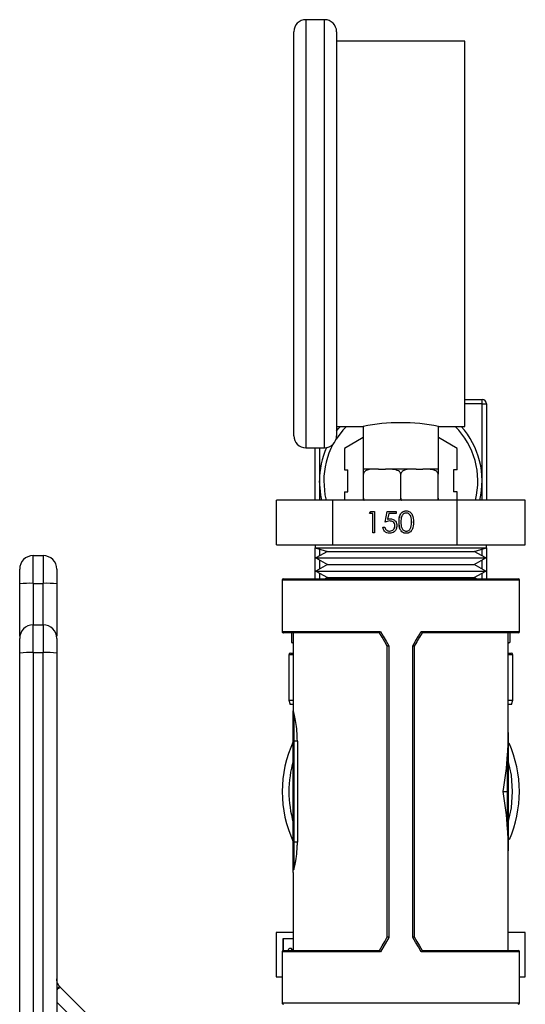
# Model space of a CAD drawing. Extents: x 0.4 to 10.6, y 0.4 to 8.1.
# Drawn here: x 2.7 to 2.8, y 3.6 to 3.9 of the extents above; entities that cross this region are included whole.
import ezdxf

# ---------------------------------------------------------------- set-up
doc = ezdxf.new("R2010")
doc.units = 0
doc.linetypes.add('SLD-SOLID', pattern=[0])
doc.layers.get('0').update_dxf_attribs({"linetype": 'CONTINUOUS'})

msp = doc.modelspace()

# ---------------------------------------------------------------- linework, layer by layer
at = {"color": 7, "linetype": 'SLD-SOLID'}
for p, q in [((2.759785649561221, 3.87692200769255), (2.754285654430968, 3.87692200769255)), ((2.750785641530082, 3.755421987271154), (2.750785641530082, 3.873421994791665)), ((2.763285662462107, 3.873421994791665), (2.763285662462107, 3.755421987271154)), ((2.800785666592193, 3.870672026559532), (2.763285662462107, 3.870672026559532)), ((2.800785666592193, 3.758172014169275), (2.800785666592193, 3.870672026559532)), ((2.800785666592193, 3.765990899844841), (2.805785651498607, 3.765990899844841)), ((2.805785651498607, 3.764740903618237), (2.805785651498607, 3.765990899844841)), ((2.805785651498607, 3.742240912873384), (2.805785651498607, 3.764740903618237)), ((2.805785651498607, 3.764740903618237), (2.807035647725211, 3.764740903618237)), ((2.807035647725211, 3.764740903618237), (2.807035647725211, 3.736607041956341)), ((2.763285662462107, 3.758172014169275), (2.771035674266643, 3.758172014169275)), ((2.771035674266643, 3.758172014169275), (2.771035674266643, 3.74567199323725)), ((2.793035654787658, 3.758172014169275), (2.800785666592193, 3.758172014169275)), ((2.793035654787658, 3.74567199323725), (2.793035654787658, 3.758172014169275)), ((2.771006575936123, 3.754887188115867), (2.765569118750092, 3.751747853715059)), ((2.771006575936123, 3.754887188115867), (2.771035674266643, 3.754836794031356)), ((2.793064753118177, 3.754887188115867), (2.793035654787658, 3.754836794031356)), ((2.798502210304208, 3.751747853715059), (2.793064753118177, 3.754887188115867)), ((2.754285654430968, 3.751922033036257), (2.759785649561221, 3.751922033036257)), ((2.7570356226631, 3.736607041956341), (2.7570356226631, 3.751922033036257)), ((2.765569118750092, 3.751747853715059), (2.765569118750092, 3.745469243579432)), ((2.798502210304208, 3.745469243579432), (2.798502210304208, 3.751747853715059)), ((2.765569118750092, 3.745469243579432), (2.766612434697617, 3.745469243579432)), ((2.766612434697617, 3.739012582167335), (2.766612434697617, 3.745469243579432)), ((2.771035674266643, 3.74567199323725), (2.771098153544877, 3.74567199323725)), ((2.774784137630741, 3.74567199323725), (2.771098153544877, 3.74567199323725)), ((2.771098153544877, 3.73717199542995), (2.771098153544877, 3.744172021231722)), ((2.775552838083981, 3.74567199323725), (2.774784137630741, 3.74567199323725)), ((2.775552838083981, 3.74567199323725), (2.777580979988046, 3.74567199323725)), ((2.778349680441286, 3.74567199323725), (2.777580979988046, 3.74567199323725)), ((2.785721648613014, 3.74567199323725), (2.778349680441286, 3.74567199323725)), ((2.78203566452715, 3.73717199542995), (2.78203566452715, 3.744172021231722)), ((2.786490349066254, 3.74567199323725), (2.785721648613014, 3.74567199323725)), ((2.786490349066254, 3.74567199323725), (2.788518490970319, 3.74567199323725)), ((2.78928719142356, 3.74567199323725), (2.788518490970319, 3.74567199323725)), ((2.792973175509423, 3.74567199323725), (2.78928719142356, 3.74567199323725)), ((2.792973175509423, 3.74567199323725), (2.793035654787658, 3.74567199323725)), ((2.792973175509423, 3.73717199542995), (2.792973175509423, 3.744172021231722)), ((2.798502210304208, 3.745469243579432), (2.797458894356683, 3.745469243579432)), ((2.797458894356683, 3.745469243579432), (2.797458894356683, 3.739012582167335)), ((2.765569118750092, 3.739012582167335), (2.765569118750092, 3.736607041956341)), ((2.765569118750092, 3.739012582167335), (2.766612434697617, 3.739012582167335)), ((2.798502210304208, 3.739012582167335), (2.797458894356683, 3.739012582167335)), ((2.798502210304208, 3.736607041956341), (2.798502210304208, 3.739012582167335)), ((2.74571778007445, 3.723607069466466), (2.74571778007445, 3.736607041956341)), ((2.762141617011551, 3.736607041956341), (2.74571778007445, 3.736607041956341)), ((2.762141617011551, 3.723607069466466), (2.762141617011551, 3.736607041956341)), ((2.798459442798262, 3.736607041956341), (2.762141617011551, 3.736607041956341)), ((2.798459442798262, 3.723607069466466), (2.798459442798262, 3.736607041956341)), ((2.818353490313861, 3.736607041956341), (2.798459442798262, 3.736607041956341)), ((2.818353490313861, 3.723607069466466), (2.818353490313861, 3.736607041956341)), ((2.772881716941, 3.732712500279753), (2.773247968710029, 3.733353484875043)), ((2.773841785850202, 3.732712500279753), (2.772881716941, 3.732712500279753)), ((2.772892511482967, 3.732712500279753), (2.773258821917985, 3.733353484875043)), ((2.773247968710029, 3.733353484875043), (2.77440181138074, 3.733353484875043)), ((2.773841785850202, 3.727103503742025), (2.773841785850202, 3.732712500279753)), ((2.773852639058159, 3.732712500279753), (2.773841785850202, 3.732712500279753)), ((2.773852639058159, 3.727103503742025), (2.773852639058159, 3.732712500279753)), ((2.77440181138074, 3.733353484875043), (2.77440181138074, 3.727103503742025)), ((2.777442058926207, 3.730228523641529), (2.778082104865675, 3.733353484875043)), ((2.777452912134163, 3.730228523641529), (2.778092958073631, 3.733353484875043)), ((2.778082104865675, 3.733353484875043), (2.780642347289537, 3.733353484875043)), ((2.778519635811281, 3.732712500279753), (2.778183362362607, 3.731068620603324)), ((2.780642347289537, 3.732712500279753), (2.778519635811281, 3.732712500279753)), ((2.780642347289537, 3.733353484875043), (2.780642347289537, 3.732712500279753)), ((2.783638419345323, 3.732872717095581), (2.783627566137367, 3.732872717095581)), ((2.778194215570563, 3.731068620603324), (2.778183362362607, 3.731068620603324)), ((2.778828042915201, 3.730549015939175), (2.778817189707246, 3.730549015939175)), ((2.780333118861769, 3.729169309210998), (2.780322324319803, 3.729169309210998)), ((2.781533248997764, 3.730226001004004), (2.781522395789807, 3.730226001004004)), ((2.785213542482699, 3.730228523641529), (2.785202689274743, 3.730228523641529)), ((2.77440181138074, 3.727103503742025), (2.773841785850202, 3.727103503742025)), ((2.776802012986739, 3.728706082562232), (2.777362038517277, 3.728706082562232)), ((2.778749254492039, 3.727584271521489), (2.778738401284083, 3.727584271521489)), ((2.783638419345323, 3.727584271521489), (2.783627566137367, 3.727584271521489)), ((2.784977294545189, 3.728657213793435), (2.784966441337233, 3.728657213793435)), ((2.74571778007445, 3.723607069466466), (2.762141617011551, 3.723607069466466)), ((2.7570356226631, 3.723607069466466), (2.7570356226631, 3.722754652646992)), ((2.762141617011551, 3.723607069466466), (2.798459442798262, 3.723607069466466)), ((2.798459442798262, 3.723607069466466), (2.818353490313861, 3.723607069466466)), ((2.807035647725211, 3.722754652646992), (2.807035647725211, 3.723607069466466)), ((2.674653790345057, 3.712339092968426), (2.674653790345057, 3.720425964881525)), ((2.674653790345057, 3.720425964881525), (2.677606566900997, 3.720425964881525)), ((2.677606566900997, 3.720425964881525), (2.677606566900997, 3.712339092968426)), ((2.7570356226631, 3.722754652646992), (2.760637538386796, 3.721671209163023)), ((2.7570356226631, 3.713634614002456), (2.7570356226631, 3.722754652646992)), ((2.7570356226631, 3.722754652646992), (2.807035647725211, 3.722754652646992)), ((2.760637538386796, 3.721671209163023), (2.757184047615149, 3.71976110322873)), ((2.760637538386796, 3.721671209163023), (2.803423113457515, 3.721671209163023)), ((2.803423113457515, 3.721671209163023), (2.803433790667504, 3.721671209163023)), ((2.803433790667504, 3.721671209163023), (2.807035647725211, 3.722754652646992)), ((2.806887222773162, 3.71976110322873), (2.803433790667504, 3.721671209163023)), ((2.807035647725211, 3.722754652646992), (2.807035647725211, 3.713634614002456)), ((2.757184047615149, 3.71976110322873), (2.760637538386796, 3.717850938628447)), ((2.757184047615149, 3.71976110322873), (2.806874902915482, 3.71976110322873)), ((2.760637538386796, 3.717850938628447), (2.757184047615149, 3.715940832694154)), ((2.760637538386796, 3.717850938628447), (2.803423113457515, 3.717850938628447)), ((2.803423113457515, 3.717850938628447), (2.803433790667504, 3.717850938628447)), ((2.803433790667504, 3.717850938628447), (2.806887222773162, 3.71976110322873)), ((2.806887222773162, 3.715940832694154), (2.803433790667504, 3.717850938628447)), ((2.806874902915482, 3.71976110322873), (2.806887222773162, 3.71976110322873)), ((2.757184047615149, 3.715940832694154), (2.760637538386796, 3.714030668093872)), ((2.757184047615149, 3.715940832694154), (2.806874902915482, 3.715940832694154)), ((2.803433790667504, 3.714030668093872), (2.806887222773162, 3.715940832694154)), ((2.806874902915482, 3.715940832694154), (2.806887222773162, 3.715940832694154)), ((2.670716715826478, 3.696951532060175), (2.670716715826478, 3.712207622487183)), ((2.674653790345057, 3.712339092968426), (2.677606566900997, 3.712339092968426)), ((2.681543524087598, 3.712207622487183), (2.681543524087598, 3.696951532060175)), ((2.747389995423543, 3.713240906550598), (2.747389995423543, 3.698280258043953)), ((2.747783702875401, 3.713634614002456), (2.8162876261789, 3.713634614002456)), ((2.760637538386796, 3.714030668093872), (2.759921461325646, 3.713634614002456)), ((2.760637538386796, 3.714030668093872), (2.803423113457515, 3.714030668093872)), ((2.803423113457515, 3.714030668093872), (2.803433790667504, 3.714030668093872)), ((2.804149809062666, 3.713634614002456), (2.803433790667504, 3.714030668093872)), ((2.816681333630757, 3.698280258043953), (2.816681333630757, 3.713240906550598)), ((2.674653790345057, 3.692112702625413), (2.674653790345057, 3.700199574538511)), ((2.674653790345057, 3.700199574538511), (2.677606566900997, 3.700199574538511)), ((2.677606566900997, 3.700199574538511), (2.677606566900997, 3.692112702625413)), ((2.775826280258487, 3.697886550592095), (2.747783702875401, 3.697886550592095)), ((2.750160672749775, 3.697886550592095), (2.750160672749775, 3.695060785902237)), ((2.750638037901879, 3.697886550592095), (2.750638037901879, 3.675145207968692)), ((2.775825634932608, 3.697886550592095), (2.775826280258487, 3.697886550592095)), ((2.788244990129825, 3.697886550592095), (2.788245694121691, 3.697886550592095)), ((2.8162876261789, 3.697886550592095), (2.788244990129825, 3.697886550592095)), ((2.813433291152421, 3.668781004155184), (2.813433291152421, 3.697886550592095)), ((2.813910656304525, 3.697886550592095), (2.813910656304525, 3.695060785902237)), ((2.750160672749775, 3.695060785902237), (2.750638037901879, 3.695060785902237)), ((2.750160672749775, 3.695060785902237), (2.750638037901879, 3.69488701724296)), ((2.813433291152421, 3.695060785902237), (2.813910656304525, 3.695060785902237)), ((2.813433291152421, 3.69488701724296), (2.813910656304525, 3.695060785902237)), ((2.674653790345057, 3.692112702625413), (2.674653790345057, 3.576575551987102)), ((2.674653790345057, 3.692112702625413), (2.677606566900997, 3.692112702625413)), ((2.677606566900997, 3.576575698652075), (2.677606566900997, 3.692112702625413)), ((2.749785679748393, 3.691990912032348), (2.750638037901879, 3.691990912032348)), ((2.77809864867456, 3.609106957514864), (2.77809864867456, 3.693949652071483)), ((2.778541107563237, 3.694081415882669), (2.778541107563237, 3.608975193703677)), ((2.785530162825074, 3.608975193703677), (2.785530162825074, 3.694081415882669)), ((2.78597268037974, 3.693949652071483), (2.78597268037974, 3.609106957514864)), ((2.813433291152421, 3.691990912032348), (2.814285649305907, 3.691990912032348)), ((2.749285669524554, 3.691490901808509), (2.749285669524554, 3.678240894873719)), ((2.814785659529746, 3.678240894873719), (2.814785659529746, 3.691490901808509)), ((2.749285669524554, 3.678240894873719), (2.749740624268878, 3.676990898647116)), ((2.749285669524554, 3.678240894873719), (2.750638037901879, 3.678240894873719)), ((2.813433291152421, 3.678240894873719), (2.814785659529746, 3.678240894873719)), ((2.814330704785422, 3.676990898647116), (2.814785659529746, 3.678240894873719)), ((2.750638037901879, 3.676990898647116), (2.749740624268878, 3.676990898647116)), ((2.750834862294814, 3.674288449866035), (2.750834862294814, 3.666294622211414)), ((2.814330704785422, 3.676990898647116), (2.813433291152421, 3.676990898647116)), ((2.750638037901879, 3.666294563545425), (2.750638037901879, 3.674110750585499)), ((2.750638037901879, 3.636766973983993), (2.750638037901879, 3.666294563545425)), ((2.750834862294814, 3.666294622211414), (2.750834862294814, 3.636767032649982)), ((2.75182661083805, 3.666294622211414), (2.750834862294814, 3.666294622211414)), ((2.751826590127289, 3.666294607139527), (2.751828969620682, 3.636767047368018)), ((2.813236466759487, 3.651528334126168), (2.813236466759487, 3.662462383815092)), ((2.813433291152421, 3.6623667582531), (2.813433291152421, 3.651528334126168)), ((2.81193455113266, 3.651528334126168), (2.813236466759487, 3.651528334126168)), ((2.813236466759487, 3.640594225771253), (2.813236466759487, 3.651528334126168)), ((2.813433291152421, 3.651528334126168), (2.813236466759487, 3.651528334126168)), ((2.813433291152421, 3.651528334126168), (2.813433291152421, 3.640689851333245)), ((2.750638037901879, 3.628941987045576), (2.750638037901879, 3.636766973983993)), ((2.750834862294814, 3.636767032649982), (2.750834862294814, 3.628764170433062)), ((2.751828957477608, 3.636767032649982), (2.750834862294814, 3.636767032649982)), ((2.813433291152421, 3.605170029661257), (2.813433291152421, 3.634275605431161)), ((2.750638037901879, 3.627911108287709), (2.750638037901879, 3.605170029661257)), ((2.745662575378847, 3.610425944944474), (2.745662575378847, 3.597425943121605)), ((2.750638037901879, 3.610425944944474), (2.745662575378847, 3.610425944944474)), ((2.750638037901879, 3.608522497599928), (2.747537247055813, 3.608522497599928)), ((2.747537247055813, 3.608522497599928), (2.747537247055813, 3.605083379995574)), ((2.747707730419708, 3.608522497599928), (2.747707730419708, 3.605162637746649)), ((2.778541107563237, 3.608975193703677), (2.776082005304329, 3.604776351542393)), ((2.818408695009465, 3.610425944944474), (2.813433291152421, 3.610425944944474)), ((2.818408695009465, 3.597425943121605), (2.818408695009465, 3.610425944944474)), ((2.749705835337429, 3.605807699628172), (2.749876260035335, 3.605807699628172)), ((2.747389995423543, 3.604776351542393), (2.747389995423543, 3.589815703035748)), ((2.747783702875401, 3.605170029661257), (2.775826280258487, 3.605170029661257)), ((2.775826280258487, 3.605170029661257), (2.775825634932608, 3.605170029661257)), ((2.788245694121691, 3.605170029661257), (2.788244990129825, 3.605170029661257)), ((2.788244990129825, 3.605170029661257), (2.8162876261789, 3.605170029661257)), ((2.816681333630757, 3.589815703035748), (2.816681333630757, 3.604776351542393)), ((2.745662575378847, 3.597425943121605), (2.747389995423543, 3.597425943121605)), ((2.816681333630757, 3.597425943121605), (2.818408695009465, 3.597425943121605)), ((2.682552579097575, 3.594437409645399), (2.682416122007273, 3.594581874643193)), ((2.698296301224754, 3.578693658185226), (2.682552579097575, 3.594437409645399))]:
    msp.add_line(p, q, dxfattribs=at)
at = {"color": 8, "linetype": 'SLD-SOLID'}
for p, q in [((2.754285654430968, 3.87692200769255), (2.754285654430968, 3.751922033036257)), ((2.759785649561221, 3.751922033036257), (2.759785649561221, 3.87692200769255)), ((2.805785651498607, 3.764740903618237), (2.800785666592193, 3.764740903618237)), ((2.758285677555693, 3.751922033036257), (2.758285677555693, 3.742240912873384)), ((2.758285677555693, 3.742240912873384), (2.758285677555693, 3.736607041956341)), ((2.805785651498607, 3.736607041956341), (2.805785651498607, 3.742240912873384)), ((2.758285677555693, 3.722378662323797), (2.758285677555693, 3.720370408189987)), ((2.805785651498607, 3.720370408189987), (2.805785651498607, 3.722378662323797)), ((2.758285677555693, 3.719151798267472), (2.758285677555693, 3.716550137655411)), ((2.805785651498607, 3.716550137655411), (2.805785651498607, 3.719151798267472)), ((2.758285677555693, 3.715331527732897), (2.758285677555693, 3.713634614002456)), ((2.805785651498607, 3.713634614002456), (2.805785651498607, 3.715331527732897)), ((2.674653790345057, 3.712339092968426), (2.674653790345057, 3.700199574538511)), ((2.677606566900997, 3.700199574538511), (2.677606566900997, 3.712339092968426)), ((2.816681333630757, 3.713240906550598), (2.747389995423543, 3.713240906550598)), ((2.747389995423543, 3.698280258043953), (2.776082005304329, 3.698280258043953)), ((2.78798932374997, 3.698280258043953), (2.816681333630757, 3.698280258043953)), ((2.750638037901879, 3.691490901808509), (2.749285669524554, 3.691490901808509)), ((2.814785659529746, 3.691490901808509), (2.813433291152421, 3.691490901808509)), ((2.776082005304329, 3.604776351542393), (2.747389995423543, 3.604776351542393)), ((2.816681333630757, 3.604776351542393), (2.78798932374997, 3.604776351542393)), ((2.681543524087598, 3.590054620275756), (2.692904427512139, 3.578693658185226)), ((2.747389995423543, 3.589815703035748), (2.816681333630757, 3.589815703035748))]:
    msp.add_line(p, q, dxfattribs=at)
at = {"color": 8, "linetype": 'SLD-SOLID', "flags": 128}
for points in [[(2.766146978741271, 3.758172014169275), (2.765091518934032, 3.757044512527604), (2.763157125280313, 3.754482334126107)], [(2.759535673782296, 3.742240912873384), (2.759897232272209, 3.738223348617962), (2.760252396169325, 3.736607041956341)], [(2.814712796371468, 3.651528334126168), (2.814364613727037, 3.656286145830187), (2.813433291152421, 3.660582901527032)], [(2.813433291152421, 3.642473708059314), (2.814364613727037, 3.646770463756159), (2.814712796371468, 3.651528334126168)]]:
    msp.add_lwpolyline(points, dxfattribs=at)
at = {"color": 7, "linetype": 'SLD-SOLID', "flags": 128}
for points in [[(2.763285662462107, 3.756818296474204), (2.763842109367318, 3.757507093850492), (2.764421377342232, 3.758172014169275)], [(2.758963563058035, 3.736607041956341), (2.758646473387748, 3.738116752516036), (2.758285677555693, 3.742240912873384)], [(2.77809864867456, 3.693949593405494), (2.777338689453674, 3.695265823533624), (2.776580900874379, 3.69657841637044), (2.775825634932608, 3.697886550592095)], [(2.776082005304329, 3.698280258043953), (2.776898929200488, 3.696885415490626), (2.777718786396095, 3.69548552766225), (2.778541107563237, 3.694081415882669)], [(2.785530162825074, 3.694081415882669), (2.786352483992216, 3.69548552766225), (2.787172341187823, 3.696885415490626), (2.78798932374997, 3.698280258043953)], [(2.788245694121691, 3.697886550592095), (2.787490428179922, 3.69657841637044), (2.786732580934638, 3.695265823533624), (2.78597268037974, 3.693949593405494)], [(2.775825634932608, 3.605170029661257), (2.776580900874379, 3.606478222548901), (2.777338689453674, 3.607790786052722), (2.77809864867456, 3.609107045513847)], [(2.78798932374997, 3.604776351542393), (2.787172341187823, 3.606171223428714), (2.786352483992216, 3.60757111125709), (2.785530162825074, 3.608975193703677)], [(2.78597268037974, 3.609107045513847), (2.786732580934638, 3.607790786052722), (2.787490428179922, 3.606478222548901), (2.788245694121691, 3.605170029661257)]]:
    msp.add_lwpolyline(points, dxfattribs=at)
at = {"color": 7, "linetype": 'SLD-SOLID'}
for centre, radius, start, end in [((2.754285650537031, 3.873422009288462), 0.003500000000000281, 90, 180), ((2.759785650537031, 3.873422009288462), 0.003500000000000281, 0, 90), ((2.805785650537031, 3.764740906926257), 0.001250000000000195, 0, 90), ((2.78203566452715, 3.702511583298958), 0.05673696634823342, 78.8208741122646, 101.1791258877354), ((2.782035650537031, 3.742240906926257), 0.02374999999999961, 346.2777694929869, 42.12754579580195), ((2.754285650537031, 3.755422009288462), 0.003500000000000281, 180, 270.0000000000008), ((2.759785650537031, 3.755422009288462), 0.003500000000000281, 270.0000000000008, 0), ((2.782035650537031, 3.742240906926257), 0.0237500000000002, 155.8142282966817, 180), ((2.674653760773251, 3.716488938422123), 0.003937007874016185, 90, 180), ((2.677606516678762, 3.716488938422123), 0.003937007874016186, 359.9999984535289, 90), ((2.673671038766699, 3.682752573681859), 0.02960283642084282, 88.09755170650465, 95.72757563896482), ((2.678589250086748, 3.682753162185889), 0.0296022459707472, 84.27240493448707, 91.90235380556273), ((2.747783682033094, 3.71324090692606), 0.0003937007874021958, 90, 180), ((2.816287619040968, 3.71324090692606), 0.0003937007874017517, 0, 90), ((2.674653760773251, 3.696262560469368), 0.003937007874016185, 90, 180), ((2.677606516678762, 3.696262560469368), 0.003937007874016186, 359.9999984535224, 90), ((2.747783682033094, 3.6982802770048), 0.0003937007874021958, 180, 270.0000000000008), ((2.816287619040968, 3.6982802770048), 0.0003937007874017517, 270.0000000000008, 0), ((2.67367097911825, 3.662514820807054), 0.02961419467149265, 88.09816617321498, 95.72525555490404), ((2.678589309736987, 3.662515409574171), 0.02961360395903886, 84.27472502492469, 91.90173938319417), ((2.749785650537031, 3.691490906926257), 0.000500000000000167, 90, 180), ((2.814285650537031, 3.691490906926257), 0.000500000000000167, 0, 90), ((2.750825776205446, 3.674100660282114), 0.000188009267986965, 87.2299374353996, 176.9235043332908), ((2.782035650537031, 3.651528308500863), 0.03464566929133861, 154.992166765314, 205.0078332346855), ((2.75070318648261, 3.777894023666625), 0.1115994791371391, 269.9665523624486, 270.0676030937791), ((2.782035650537031, 3.651528308500863), 0.03464566929133882, 0, 24.1354011749071), ((2.813274091885978, 3.662289454089452), 0.0001769755354659111, 25.90033587933346, 102.2748048488999), ((2.782035650537031, 3.651528308500863), 0.03464566929133873, 336.2471569723888, 0), ((2.813274057079592, 3.640767227138259), 0.0001770381460344966, 257.7411314960155, 334.0837277755969), ((2.750768794613588, 3.528251155507609), 0.1085158972543522, 89.96511663612367, 90.06903882036106), ((2.750825795719491, 3.62895197499763), 0.0001880232891445757, 183.0450322570561, 272.7639024385965), ((2.747783682033094, 3.604776339996927), 0.0003937007874021958, 90, 180), ((2.816287619040968, 3.604776339996927), 0.0003937007874017517, 0, 90), ((2.747783682033094, 3.589815710075666), 0.0003937007874021958, 180, 270.0000000000008), ((2.816287619040968, 3.589815710075666), 0.0003937007874017517, 270.0000000000008, 0)]:
    msp.add_arc(centre, radius, start, end, dxfattribs=at)
at = {"color": 8, "linetype": 'SLD-SOLID'}
for centre, radius, start, end in [((2.782035650537031, 3.742240906926257), 0.02249999999999978, 345.4991894145142, 45.07639700689035), ((2.782035650537031, 3.742240906926257), 0.0225, 151.674844869863, 180), ((2.782035650537031, 3.651528308500863), 0.03267716535433052, 163.9132736376032, 196.0867263623969)]:
    msp.add_arc(centre, radius, start, end, dxfattribs=at)
at = {"color": 7, "linetype": 'SLD-SOLID'}
for centre, major_axis, ratio, start_param, end_param in [((2.782035650537031, 3.668780998658826), (0, 0.05651574803149595), 0.5555555555555529, 4.600351890544109, 4.712388980384698), ((2.782035650537031, 3.668780998658826), (0, 0.05651574803149595), 0.5555555555555529, 4.402164655856463, 4.600351890544109), ((2.782035650537031, 3.634275618342901), (0, 0.05651574803149639), 0.5555555555555486, 4.824426070225254, 5.022613304912932), ((2.782035650537031, 3.634275618342901), (0, 0.05651574803149639), 0.5555555555555486, 4.712388980384698, 4.824426070225254), ((2.782035650537031, 3.634275618342901), (0, 0.05651574803149639), 0.5555555555555486, 4.707548557281671, 4.712388980384698)]:
    msp.add_ellipse(centre, major_axis=major_axis, ratio=ratio, start_param=start_param, end_param=end_param, dxfattribs=at)
for points, knots in [([(2.774784137630741, 3.74567199323725), (2.773897271867238, 3.745672060643667), (2.772850016722294, 3.745672140240511), (2.771742081929462, 3.74516326912784), (2.771398341416477, 3.744895403997305), (2.77118105001047, 3.744583479628815), (2.771104240942132, 3.74434486353801), (2.771099306603712, 3.744204760568413), (2.771098153544877, 3.744172021231722)], [0, 0, 0, 0, 0.6219731375954095, 0.7344567748248748, 0.8475619785702044, 0.9133720271524528, 0.9797567290818032, 1, 1, 1, 1]), ([(2.771098153544877, 3.744172021231722), (2.771098153544877, 3.74426141076533), (2.771098153544877, 3.744439771226852), (2.771098153544877, 3.744728765939648), (2.771098153544877, 3.74507251671045), (2.771098153544877, 3.745546627123348), (2.771098153544876, 3.745661244036908), (2.771098153544877, 3.745669469363297), (2.771098153544877, 3.74567199323725)], [0, 0, 0, 0, 0.05502291784503114, 0.1097881667458991, 0.2013878744260398, 0.3611958470283679, 0.8039881840003725, 1, 1, 1, 1]), ([(2.78203566452715, 3.744172021231722), (2.782027368912312, 3.744261408612378), (2.782010817219029, 3.744439757358884), (2.781867442943375, 3.744728792579754), (2.781550707172115, 3.745072485300795), (2.780651756290824, 3.745546660691114), (2.779517193062157, 3.745661240408855), (2.778623812570867, 3.745669468471613), (2.778349680441285, 3.74567199323725)], [0, 0, 0, 0, 0.05502370874082285, 0.1097851778413497, 0.2013905133359692, 0.3611935185908207, 0.8039834282856988, 1, 1, 1, 1]), ([(2.785721648613014, 3.74567199323725), (2.784834804022689, 3.745672076972003), (2.78378758183761, 3.745672175849406), (2.782679573785825, 3.745163252428346), (2.782335839915505, 3.744895414644026), (2.782118602997727, 3.744583473948293), (2.782041630637379, 3.744344868305691), (2.782036794586917, 3.744204760741513), (2.78203566452715, 3.744172021231722)], [0, 0, 0, 0, 0.6219728360765328, 0.7344508379047142, 0.8475609068077443, 0.9133709234867307, 0.9797570279999699, 1, 1, 1, 1]), ([(2.792973175509423, 3.744172021231722), (2.792964879894585, 3.744261408612378), (2.792948328201303, 3.744439757358884), (2.792804953925649, 3.744728792579754), (2.792488218154388, 3.745072485300795), (2.791589267273098, 3.745546660691114), (2.790454704044431, 3.745661240408855), (2.78956132355314, 3.745669468471613), (2.789287191423559, 3.74567199323725)], [0, 0, 0, 0, 0.05502370874082285, 0.1097851778413497, 0.2013905133359692, 0.3611935185908207, 0.8039834282856988, 1, 1, 1, 1]), ([(2.792973175509423, 3.74567199323725), (2.792973175509423, 3.745672079258442), (2.792973175509424, 3.745672180835392), (2.792973175509423, 3.745163254811771), (2.792973175509423, 3.744895406038278), (2.792973175509423, 3.744583477487057), (2.792973175509423, 3.744344862391365), (2.792973175509423, 3.744204760543263), (2.792973175509423, 3.744172021231722)], [0, 0, 0, 0, 0.6219751836371132, 0.734450906814312, 0.8475583674602991, 0.9133694058657159, 0.979755970040611, 1, 1, 1, 1]), ([(2.771098153544877, 3.73717199542995), (2.771107211883121, 3.737083473088246), (2.771125285388123, 3.736906850296918), (2.771208595570404, 3.736710686118087), (2.771285649243333, 3.736628801026535), (2.771306124475712, 3.736607041956341)], [0, 0, 0, 0, 0.4245562701242304, 0.8470891309561646, 1, 1, 1, 1]), ([(2.771098153544877, 3.736607041956341), (2.771098153544877, 3.736659113522221), (2.771098153544877, 3.736792752519209), (2.771098153544876, 3.736999490053355), (2.771098153544877, 3.737139319721928), (2.771098153544877, 3.73717199542995)], [0, 0, 0, 0, 0.3285017247157175, 0.84308278918806, 0.9999999999999999, 0.9999999999999999, 0.9999999999999999, 0.9999999999999999]), ([(2.781830568229773, 3.736607041956341), (2.78186942422607, 3.736659114140713), (2.781969148358576, 3.736792757694065), (2.782029232981683, 3.736999488362582), (2.782034446282293, 3.737139319637069), (2.78203566452715, 3.73717199542995)], [0, 0, 0, 0, 0.3284942934711753, 0.8430824472846509, 1, 1, 1, 1]), ([(2.78203566452715, 3.73717199542995), (2.782044700212793, 3.737083475837671), (2.782062728818958, 3.736906855608717), (2.782146039496652, 3.736710637778457), (2.782223139089039, 3.736628798370873), (2.782243635457986, 3.736607041956341)], [0, 0, 0, 0, 0.4245096041992062, 0.8470100410114132, 1, 1, 1, 1]), ([(2.792768020546057, 3.736607041956341), (2.792806899910268, 3.736659112575648), (2.792906676585675, 3.736792742160038), (2.79296674194034, 3.736999482625345), (2.79297195691834, 3.737139319544663), (2.792973175509423, 3.73717199542995)], [0, 0, 0, 0, 0.3285237345070322, 0.8430952174027625, 1, 1, 1, 1]), ([(2.792973175509423, 3.73717199542995), (2.792973175509423, 3.737083472254997), (2.792973175509423, 3.736906840453681), (2.792973175509423, 3.736710671694132), (2.792973175509423, 3.736628800298074), (2.792973175509423, 3.736607041956341)], [0, 0, 0, 0, 0.4245240668685005, 0.8470601136107336, 1, 1, 1, 1]), ([(2.781522395789807, 3.730226001004004), (2.781546559151248, 3.730972284163028), (2.781576802335586, 3.731906342083873), (2.782158297901701, 3.732845214337447), (2.78256334143689, 3.733218304065381), (2.783061580884215, 3.733469251084653), (2.783426394046605, 3.733498924345279), (2.783608793020902, 3.733513760356861)], [0, 0, 0, 0, 0.4986974267938778, 0.6241763276707369, 0.7494844228830436, 0.8747474350638543, 1, 1, 1, 1]), ([(2.781533248997764, 3.730226001004004), (2.781557440012727, 3.730972267689214), (2.781587717458822, 3.731906294201449), (2.782169086220744, 3.732845227051874), (2.782574152488132, 3.733218322566169), (2.783072417930802, 3.733469239893557), (2.783437248072678, 3.733498921119841), (2.783619646228858, 3.733513760356861)], [0, 0, 0, 0, 0.4986949200358635, 0.6241659798868836, 0.749472898753332, 0.8747480646597859, 1, 1, 1, 1]), ([(2.783627566137367, 3.732872717095581), (2.78348460242641, 3.732858251158667), (2.783198585178855, 3.732829310195736), (2.782692910747411, 3.732541476877385), (2.782095783193437, 3.731687397341504), (2.782087771742834, 3.730812692537553), (2.782082421320345, 3.730228523641529)], [0, 0, 0, 0, 0.1254255192324731, 0.2509298446714288, 0.4997358152076222, 1, 1, 1, 1]), ([(2.783608793020902, 3.733513760356861), (2.783792506969846, 3.733499034654594), (2.784159932674442, 3.733469583425864), (2.784829609432315, 3.733143452422786), (2.785673051284228, 3.732100642638736), (2.785726875552188, 3.730976046627364), (2.785762773471269, 3.730226001004004)], [0, 0, 0, 0, 0.1256191310380298, 0.2512367623570405, 0.5006148130993232, 1, 1, 1, 1]), ([(2.785202689274743, 3.730228523641529), (2.785179237894366, 3.73080855408072), (2.785144109443193, 3.731677397220607), (2.7845619701411, 3.732538773931955), (2.784055959439282, 3.732827342377968), (2.783770315045573, 3.732857597364786), (2.783627566137367, 3.732872717095581)], [0, 0, 0, 0, 0.5000616593575649, 0.7490557613821722, 0.874592266214937, 1, 1, 1, 1]), ([(2.785213542482699, 3.730228523641529), (2.785190052258146, 3.73080853982246), (2.785154866196281, 3.73167734740571), (2.784572818011017, 3.732538815795282), (2.784066780292628, 3.73282732022518), (2.783781145685781, 3.732857591232167), (2.783638419345323, 3.732872717095581)], [0, 0, 0, 0, 0.5000689844686371, 0.749054492165459, 0.8746071619849877, 0.9999999999999999, 0.9999999999999999, 0.9999999999999999, 0.9999999999999999]), ([(2.778817189707246, 3.730549015939175), (2.77855286024095, 3.730521737572985), (2.778080349946015, 3.730472975287666), (2.777637272215781, 3.73030328610646), (2.777442058926207, 3.73022852364153)], [0, 0, 0, 0, 0.5594152532307162, 1, 1, 1, 1]), ([(2.778183362362607, 3.731068620603324), (2.778318333836291, 3.731105810381296), (2.778559325214202, 3.731172212677965), (2.778808727200988, 3.731184606678585), (2.778918447204177, 3.731190059200455)], [0, 0, 0, 0, 0.5600676457995296, 1, 1, 1, 1]), ([(2.778194215570563, 3.731068620603324), (2.778329187339779, 3.731105810386571), (2.778570180042442, 3.731172212912286), (2.778819580583133, 3.731184606734231), (2.778929300412134, 3.731190059200455)], [0, 0, 0, 0, 0.5600657933789204, 1, 1, 1, 1]), ([(2.780882349850339, 3.729145490819483), (2.780846124890459, 3.728821094993515), (2.780773734513145, 3.728172836546336), (2.78021234199298, 3.727419192922202), (2.779470702889398, 3.727001446295295), (2.778961008476593, 3.726962647514229), (2.778705900326204, 3.726943228260208)], [0, 0, 0, 0, 0.2798919207437422, 0.5593237871584679, 0.7794362842624717, 1, 1, 1, 1]), ([(2.778738401284083, 3.727584271521489), (2.778972320498255, 3.727611418071263), (2.779440279056601, 3.727665725112014), (2.779960932911931, 3.728094071443463), (2.78027817985738, 3.728616553263502), (2.78030760423773, 3.728984991349452), (2.780322324319803, 3.729169309210998)], [0, 0, 0, 0, 0.2796192247995455, 0.559382048993792, 0.77957284660548, 1, 1, 1, 1]), ([(2.778749254492039, 3.727584271521489), (2.778983150306341, 3.727611425333919), (2.779451096101564, 3.727665750856541), (2.779971779231658, 3.728094054267387), (2.780289045290489, 3.728616548254335), (2.780318422519219, 3.728984990941986), (2.780333118861769, 3.729169309210998)], [0, 0, 0, 0, 0.2795985848663732, 0.5593814601983539, 0.7795748178135463, 1, 1, 1, 1]), ([(2.780322324319803, 3.729169309210998), (2.780299294649991, 3.729385604372383), (2.780253274965633, 3.729817822252071), (2.779832560043364, 3.730287077567456), (2.779323782723209, 3.73051927341178), (2.778986163004846, 3.7305390953663), (2.778817189707246, 3.730549015939175)], [0, 0, 0, 0, 0.2795774128376592, 0.5586734155820281, 0.7791230658872768, 1, 1, 1, 1]), ([(2.780333118861769, 3.729169309210998), (2.780310117045167, 3.729385608834386), (2.780264151284252, 3.729817851945718), (2.779843360810732, 3.730287041315577), (2.779334625215892, 3.730519285800956), (2.778997018584443, 3.73053909914975), (2.778828042915201, 3.730549015939175)], [0, 0, 0, 0, 0.2795756720144993, 0.5586910251240338, 0.7791202173623033, 1, 1, 1, 1]), ([(2.778918447204177, 3.731190059200455), (2.779216678829909, 3.731158053996277), (2.779812787120254, 3.731094081681141), (2.780471748971427, 3.730534241605805), (2.780834174252035, 3.72984798426152), (2.780866281167801, 3.729379803303449), (2.780882349850339, 3.729145490819483)], [0, 0, 0, 0, 0.2796499995470265, 0.5589671541886901, 0.779274445422576, 1, 1, 1, 1]), ([(2.783608793020902, 3.726943228260208), (2.783426607555627, 3.726957728795395), (2.783062246255052, 3.726986729099296), (2.782564071766528, 3.727236306470464), (2.78216069397881, 3.727610451235756), (2.781585789667056, 3.728550878168378), (2.78155055035398, 3.729482043457638), (2.781522395789807, 3.730226001004004)], [0, 0, 0, 0, 0.1252837175849613, 0.2505608129120191, 0.3758394694388672, 0.5013249073927498, 1, 1, 1, 1]), ([(2.783619646228858, 3.726943228260208), (2.783437459846807, 3.72695772749815), (2.783073097782283, 3.726986725122511), (2.782574925731616, 3.727236326943156), (2.782171482418835, 3.727610412902493), (2.781596713600381, 3.728550942543628), (2.781561435162417, 3.729482067037333), (2.781533248997764, 3.730226001004004)], [0, 0, 0, 0, 0.1252840682846376, 0.2505607787911803, 0.3758489494684878, 0.5013264392003438, 1, 1, 1, 1]), ([(2.782082421320345, 3.730228523641529), (2.782087064850634, 3.729644180377725), (2.782094017284406, 3.728769283997383), (2.782693983577909, 3.727917398054621), (2.783199185823723, 3.727630173268578), (2.783484811982004, 3.727599567894657), (2.783627566137367, 3.727584271521489)], [0, 0, 0, 0, 0.5003161929300789, 0.7490885124126387, 0.874596018457554, 1, 1, 1, 1]), ([(2.785762773471269, 3.730226001004004), (2.785728576930386, 3.72947560743348), (2.785677302041384, 3.728350454244179), (2.784827560531657, 3.727314697736379), (2.784159375168725, 3.726988110610686), (2.783792325164438, 3.726958189431802), (2.783608793020902, 3.726943228260208)], [0, 0, 0, 0, 0.499380128390486, 0.7487792622473489, 0.8743847433265377, 0.9999999999999999, 0.9999999999999999, 0.9999999999999999, 0.9999999999999999]), ([(2.784966441337233, 3.728657213793435), (2.785045926472237, 3.728945343711322), (2.785187962321528, 3.729460217059545), (2.785198186625954, 3.72999362001612), (2.785202689274743, 3.730228523641529)], [0, 0, 0, 0, 0.5596131920258222, 1, 1, 1, 1]), ([(2.784977294545189, 3.728657213793435), (2.785056779681339, 3.728945343644011), (2.785198815482523, 3.729460216690146), (2.785209039820955, 3.729993619976355), (2.785213542482699, 3.730228523641529)], [0, 0, 0, 0, 0.5596133896314112, 0.9999999999999999, 0.9999999999999999, 0.9999999999999999, 0.9999999999999999]), ([(2.778705900326204, 3.726943228260208), (2.778438410501794, 3.726970778672405), (2.77790357588419, 3.727025864559146), (2.777300740424941, 3.727505520184839), (2.776924103434697, 3.728086791924672), (2.776842732471632, 3.728499537364128), (2.776802012986739, 3.728706082562232)], [0, 0, 0, 0, 0.2795969152712977, 0.559042234943463, 0.7793368497073422, 0.9999999999999999, 0.9999999999999999, 0.9999999999999999, 0.9999999999999999]), ([(2.77871675353416, 3.726943228260208), (2.7784492634802, 3.726970778868647), (2.777914427335606, 3.727025865257767), (2.777311593815335, 3.727505520182555), (2.776934956601552, 3.728086791925187), (2.77685358566588, 3.728499537364299), (2.776812866194695, 3.728706082562232)], [0, 0, 0, 0, 0.2795961106134384, 0.559041742413463, 0.7793366032365234, 1, 1, 1, 1]), ([(2.777362038517277, 3.728706082562232), (2.777410447192621, 3.728529595018891), (2.777507127527581, 3.728177119461876), (2.777888084012334, 3.727819790595953), (2.778312404287745, 3.727619875073322), (2.77859642432448, 3.727596137530131), (2.778738401284083, 3.727584271521489)], [0, 0, 0, 0, 0.2799984340392239, 0.5592043615809834, 0.7796534875905282, 1, 1, 1, 1]), ([(2.783627566137367, 3.727584271521489), (2.783798106186564, 3.727605327509694), (2.784139431406839, 3.727647469750452), (2.784665559874686, 3.7280055811166), (2.784852423427029, 3.728410280016245), (2.784966441337232, 3.728657213793435)], [0, 0, 0, 0, 0.2801994944983817, 0.5608017274009054, 1, 1, 1, 1]), ([(2.783638419345323, 3.727584271521489), (2.783808959164634, 3.727605327351343), (2.784150282866811, 3.727647469144546), (2.784676412868955, 3.72800558053738), (2.784863276611483, 3.728410279921224), (2.784977294545189, 3.728657213793435)], [0, 0, 0, 0, 0.280201000157145, 0.5608030025730598, 0.9999999999999999, 0.9999999999999999, 0.9999999999999999, 0.9999999999999999]), ([(2.670716715826478, 3.712207622487183), (2.670716715826478, 3.71277324068026), (2.670716715826478, 3.713904442599723), (2.670716715826478, 3.715314732958864), (2.670716715826478, 3.716297807337031), (2.670716715826478, 3.716425235030909), (2.670716715826478, 3.716488949028934)], [0, 0, 0, 0, 0.2500095015016826, 0.5000037683464673, 0.7500012913445131, 1, 1, 1, 1]), ([(2.681543524087598, 3.716488949028934), (2.681543524087598, 3.716429843773065), (2.681543524087598, 3.71630698352806), (2.681543524087598, 3.715320830951363), (2.681543524087598, 3.713882060615943), (2.681543524087598, 3.712751498923943), (2.681543524087598, 3.712207622487183)], [0, 0, 0, 0, 0.2405366334344792, 0.4999959695854109, 0.7594643332152499, 1, 1, 1, 1]), ([(2.775826280258487, 3.697886550592095), (2.775830651503358, 3.697891028165824), (2.775839381790184, 3.697899970813537), (2.775878206654907, 3.697965622735556), (2.775937185212914, 3.69806229044187), (2.776007364985996, 3.69817166785474), (2.776059206039962, 3.698247806425115), (2.776080713856379, 3.698278419845318), (2.776082005304329, 3.698280258043953)], [0, 0, 0, 0, 0.1955538536263642, 0.3905617925049671, 0.601239333643813, 0.8396580310753311, 0.990372183622692, 1, 1, 1, 1]), ([(2.78798932374997, 3.698280258043953), (2.787990615230739, 3.698278419867252), (2.788012117415663, 3.698247815605603), (2.788063886431631, 3.698171641368152), (2.788134068528678, 3.698062283408229), (2.788193154112955, 3.697965635668486), (2.788231867458328, 3.6978999666149), (2.788240611667628, 3.697891026932807), (2.788244990129824, 3.697886550592095)], [0, 0, 0, 0, 0.009628160279297105, 0.1603016381901578, 0.3987288518481076, 0.6094462328824357, 0.8044391612633446, 1, 1, 1, 1]), ([(2.670716715826478, 3.69198129081016), (2.670716715826478, 3.692546888539735), (2.670716715826478, 3.693678070840393), (2.670716715826478, 3.695088353012479), (2.670716715826478, 3.696071404779262), (2.670716715826478, 3.696198841286478), (2.670716715826478, 3.696262558685921)], [0, 0, 0, 0, 0.2500025928849708, 0.4999993695206522, 0.7500030360951849, 1, 1, 1, 1]), ([(2.681543524087598, 3.696262558685921), (2.681543524087599, 3.696203450695181), (2.681543524087598, 3.696080582738694), (2.681543524087599, 3.695094454785876), (2.681543524087598, 3.693655722232039), (2.681543524087598, 3.692525169570657), (2.681543524087598, 3.69198129081016)], [0, 0, 0, 0, 0.2405344630405667, 0.4999997050950388, 0.7594631812124835, 0.9999999999999999, 0.9999999999999999, 0.9999999999999999, 0.9999999999999999]), ([(2.670716715826478, 3.576646977828652), (2.670716715826478, 3.59587218961151), (2.670716715826478, 3.634322625122221), (2.670716715826478, 3.672761731600355), (2.670716715826478, 3.69198129081016)], [0, 0, 0, 0, 0.4999998446702362, 1, 1, 1, 1]), ([(2.681543524087598, 3.69198129081016), (2.681543524087598, 3.672761731600356), (2.681543524087598, 3.634322625122221), (2.681543524087598, 3.595872189611511), (2.681543524087598, 3.576646977828652)], [0, 0, 0, 0, 0.5000001553297638, 1, 1, 1, 1]), ([(2.778541107563237, 3.694081415882669), (2.778538290609652, 3.69408065303433), (2.778514402436388, 3.694074183970237), (2.778436657322434, 3.694053075874853), (2.778315464656543, 3.694019147577668), (2.778195409375233, 3.693983941978721), (2.778114347392072, 3.693958362631589), (2.778103882428092, 3.693952556061869), (2.77809864867456, 3.693949652071483)], [0, 0, 0, 0, 0.01199222787820903, 0.1016958244839813, 0.3339476164353365, 0.5587119751871352, 0.7793023690257735, 1, 1, 1, 1]), ([(2.78597268037974, 3.693949652071483), (2.785967423148154, 3.693952556313791), (2.78595691155129, 3.693958363214978), (2.785875861838465, 3.693983935051964), (2.785755854312436, 3.694019163368586), (2.785634626434586, 3.694053069245793), (2.785556867995993, 3.694074184000633), (2.785532979783308, 3.694080653037537), (2.785530162825074, 3.694081415882669)], [0, 0, 0, 0, 0.220704830772363, 0.4412893305468427, 0.6659904807508887, 0.8983068927772, 0.9880080925480764, 0.9999999999999999, 0.9999999999999999, 0.9999999999999999, 0.9999999999999999]), ([(2.750834862294814, 3.674288449866035), (2.750777824056949, 3.674525015835075), (2.750665731602825, 3.674989919047811), (2.750647159561301, 3.67509405941866), (2.750638037901879, 3.675145207968692)], [0, 0, 0, 0, 0.5088499338338739, 1, 1, 1, 1]), ([(2.750638037901879, 3.674110750585499), (2.750638037901878, 3.674322957361621), (2.750638037901878, 3.674631509618445), (2.750638037901878, 3.674894437745714), (2.750638037901879, 3.675013535762958), (2.750638037901879, 3.675082243099845), (2.750638037901878, 3.67511835115929), (2.750638037901879, 3.675137010668659), (2.750638037901879, 3.675143332031044), (2.750638037901879, 3.675145207968692)], [0, 0, 0, 0, 0.4365838225897226, 0.6348002934427396, 0.7805139867297187, 0.8766245851842261, 0.9534895797088748, 0.986197493021054, 1, 1, 1, 1]), ([(2.751826610838049, 3.666294622211415), (2.751798894195362, 3.667270646876419), (2.751743486633635, 3.669221790363935), (2.75136711377726, 3.671822553983421), (2.751028577933472, 3.673460746398964), (2.750877751929099, 3.674105192080312), (2.750834862294814, 3.674288449866035)], [0, 0, 0, 0, 0.2916843315136392, 0.5830979525910013, 0.8814476560509424, 1, 1, 1, 1]), ([(2.813433291152421, 3.668781004155184), (2.813433291152421, 3.668750576499217), (2.813433291152425, 3.667166248999534), (2.813433291152421, 3.665011064585486), (2.813433291152421, 3.662924012092786), (2.813433291152421, 3.6623667582531)], [0, 0, 0, 0, 0.01415002495497641, 0.7367729437236213, 1, 1, 1, 1]), ([(2.813433291152421, 3.640689851333245), (2.813433291152421, 3.64013259749356), (2.813433291152422, 3.63804554500086), (2.813433291152417, 3.635890360586811), (2.813433291152421, 3.634306033087129), (2.813433291152421, 3.634275605431161)], [0, 0, 0, 0, 0.2632270562763788, 0.9858499750450237, 1, 1, 1, 1]), ([(2.750834862294813, 3.628764170433062), (2.750941574336002, 3.629222824734886), (2.751166349172841, 3.630188919513969), (2.751584282095532, 3.632561400407764), (2.751805732066161, 3.634904489293513), (2.751823626881818, 3.63633954977), (2.751828957477608, 3.636767032649982)], [0, 0, 0, 0, 0.2705939160481101, 0.5699703862076, 0.8719006614748366, 1, 1, 1, 1]), ([(2.750638037901879, 3.627911108287709), (2.750638037901878, 3.627912985656522), (2.750638037901879, 3.627917245098452), (2.750638037901878, 3.627931304522962), (2.750638037901879, 3.627961834166655), (2.750638037901878, 3.628024710073626), (2.750638037901879, 3.628135701189059), (2.750638037901878, 3.628362089385141), (2.750638037901879, 3.628646950614621), (2.750638037901879, 3.628886758482849), (2.750638037901879, 3.628941987045576)], [0, 0, 0, 0, 0.01380446100278259, 0.03132005794787695, 0.09655459829163476, 0.1996011799859182, 0.3390221987674902, 0.5262552909046844, 0.8908949919944515, 1, 1, 1, 1]), ([(2.778541107563237, 3.608975193703677), (2.778538290586638, 3.608975956465155), (2.778514399790731, 3.608982425449955), (2.778436668006674, 3.609003593309675), (2.778315465296847, 3.609037494204292), (2.778195405726715, 3.609072648436399), (2.77811434897954, 3.609098295384787), (2.778103882887862, 3.609104069708764), (2.77809864867456, 3.609106957514864)], [0, 0, 0, 0, 0.01199216701893379, 0.1017056424616746, 0.3339562557599993, 0.5587110931088333, 0.7793063220067037, 1, 1, 1, 1]), ([(2.78597268037974, 3.609106957514864), (2.785967422688377, 3.609104069457616), (2.785956909962914, 3.609098294802759), (2.785875865487232, 3.609072655365054), (2.785755853669666, 3.609037478422701), (2.785634615747254, 3.609003599949016), (2.785556870641644, 3.608982425419592), (2.78553297980632, 3.608975956461952), (2.785530162825074, 3.608975193703677)], [0, 0, 0, 0, 0.2207008784623964, 0.4412902136303827, 0.6659818413147153, 0.8982970748481574, 0.9880081533805304, 1, 1, 1, 1]), ([(2.749119820773786, 3.604798204623278), (2.749142504373399, 3.604949611702067), (2.749187799293728, 3.605251943416968), (2.749338250878759, 3.605586623270485), (2.749520219949158, 3.605778762833005), (2.749643945058109, 3.605798051148311), (2.749705835337429, 3.605807699628172)], [0, 0, 0, 0, 0.2802905512066271, 0.5596879861508127, 0.7797453261033676, 0.9999999999999999, 0.9999999999999999, 0.9999999999999999, 0.9999999999999999]), ([(2.749705835337429, 3.605807699628172), (2.749785518573161, 3.605790576010452), (2.749944803808526, 3.605756346232335), (2.750135469958744, 3.605503405099931), (2.750256528391021, 3.605160050096487), (2.750272688377638, 3.604909817528249), (2.75028076202916, 3.604784799444802)], [0, 0, 0, 0, 0.2800756863131214, 0.5598658388373211, 0.7801056446174389, 1, 1, 1, 1]), ([(2.749876260035335, 3.605807699628172), (2.74995596699846, 3.605790577626417), (2.750115294835101, 3.605756352115975), (2.750305950924054, 3.605503404547892), (2.750427011737735, 3.605160053031055), (2.750443171773788, 3.604909817917825), (2.750451245393055, 3.604784799444802)], [0, 0, 0, 0, 0.2800887842077999, 0.5598750511284423, 0.7801117983142346, 1, 1, 1, 1]), ([(2.776082005304329, 3.604776351542393), (2.776080714028102, 3.604778199649132), (2.776059289139973, 3.604808863483334), (2.776007274602729, 3.604884881064007), (2.775937217520043, 3.604994354876385), (2.775878205878932, 3.60509102484659), (2.775839379845078, 3.605156596238461), (2.775830651123005, 3.605165547407512), (2.775826280258487, 3.605170029661257)], [0, 0, 0, 0, 0.00966183700141334, 0.1603094461633188, 0.3987930150942872, 0.6094718430438363, 0.8044449519378618, 1, 1, 1, 1]), ([(2.788244990129825, 3.605170029661257), (2.788240612046728, 3.60516554864016), (2.788231869401059, 3.605156600436384), (2.788193154887642, 3.605091011919107), (2.788134036205894, 3.604994361912389), (2.788063976805855, 3.604884907573581), (2.788012034336752, 3.604808854281508), (2.787990615059207, 3.60477819962706), (2.78798932374997, 3.604776351542393)], [0, 0, 0, 0, 0.1955620380867742, 0.3905201359008508, 0.6012388092384723, 0.8397309026541759, 0.9903378176406972, 1, 1, 1, 1]), ([(2.682416122007273, 3.594581874643193), (2.682239170408323, 3.594813318001567), (2.681915763724699, 3.595236316886135), (2.681609767882235, 3.596025732901281), (2.681567248130547, 3.596569783769511), (2.681543524087598, 3.59687333883867)], [0, 0, 0, 0, 0.3481496312406253, 0.6362978255803672, 1, 1, 1, 1]), ([(2.682416239339251, 3.594581903976188), (2.682367676857372, 3.594544761276674), (2.682268487933434, 3.594468897271079), (2.681873271675216, 3.594126642657841), (2.681552314000147, 3.593845427412194), (2.681543524087598, 3.59383772590633)], [0, 0, 0, 0, 0.4826591395351352, 0.9858318361753092, 0.9999999999999999, 0.9999999999999999, 0.9999999999999999, 0.9999999999999999])]:
    msp.add_open_spline(points, degree=3, knots=knots, dxfattribs=at)
at = {"color": 8, "linetype": 'SLD-SOLID'}
msp.add_open_spline([(2.682552579097575, 3.594437409645399), (2.682497248085758, 3.594404318952447), (2.682386586889573, 3.594338138061397), (2.681957304424933, 3.59395489246999), (2.681598928903179, 3.593611098339187), (2.681543524087598, 3.593557947805017)], degree=3, knots=[0, 0, 0, 0, 0.4581158076854853, 0.9162247644766758, 1, 1, 1, 1], dxfattribs=at)

doc.saveas('drawing.dxf')
